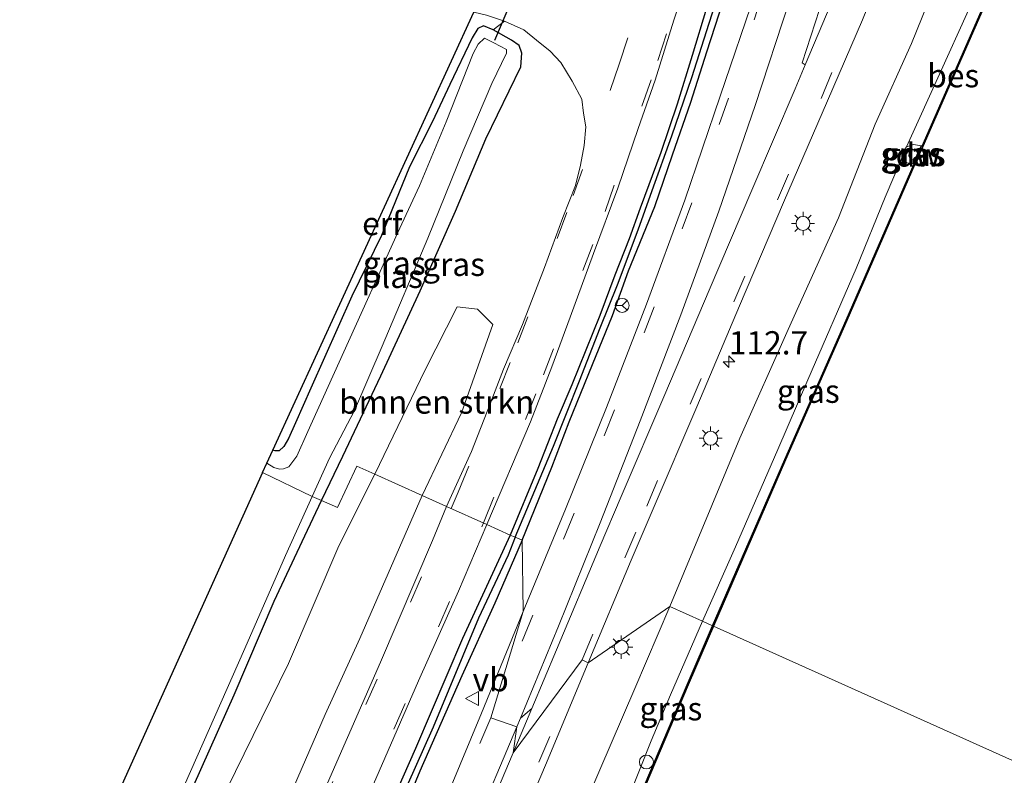
# Model space of a CAD drawing. Units: metres. Extents: x 113470 to 120003, y 543748 to 548057.
# Drawn here: x 114933 to 115039, y 547134 to 547215 of the extents above; entities that cross this region are included whole.
import ezdxf
from ezdxf.enums import TextEntityAlignment as Align

# ---------------------------------------------------------------- set-up
doc = ezdxf.new("R2010")
doc.units = ezdxf.units.M
doc.linetypes.add('VW-3-9_STREEP', pattern=[12, 3, -9])
doc.layers.get('0').update_dxf_attribs({"lineweight": 25})
for name, color, linetype, lineweight in [('B-ME-AM-KILOMETR-S-B1', 7, 'Continuous', 18), ('B-ME-GC-DAMWAND-L-B1', 10, 'Continuous', 25), ('B-ME-GR-BOMENSTRUIKEN-GV-B6', 93, 'Continuous', 18), ('B-ME-GW-INSTEEKWATERGANG-L-B1', 10, 'Continuous', 25), ('B-ME-GW-KRUINLIJN-L-B1', 93, 'Continuous', 18), ('B-ME-GW-TEENLIJN-L-B1', 93, 'Continuous', 18), ('B-ME-GW-WATERGANG-GREPPEL-L-B1', 10, 'Continuous', 25), ('B-ME-IE-GRASLAND-GV-B6', 93, 'Continuous', 18), ('B-ME-IE-GRONDWERKLIJN-GROND_INGERICHT-GV-B6', 253, 'Continuous', 18), ('B-ME-IE-HULPGEOMETRIE-L-B1', 53, 'Continuous', 18), ('B-ME-IE-INRICHTINGSELEMENT-S-B1', 253, 'Continuous', 18), ('B-ME-IE-MEUBILAIR_WEGMEUBILAIR-LICHTMAST-S-B1', 8, 'Continuous', 18), ('B-ME-KG-KADASTRAAL-OPNAMEDTMGRENS-L-B1', 10, 'Continuous', 25), ('B-ME-KW-DUIKER-L-B1', 10, 'Continuous', 25), ('B-ME-OB-BESCHOEIING-GV-B6', 10, 'Continuous', 25), ('B-ME-OB-WATERLIJN-L-B1', 133, 'OB-WATERLIJN', 18), ('B-ME-OG-WATER-GV-B6', 153, 'Continuous', 18), ('B-ME-VH-VERH_SOORT-BITUMEN-GV-B6', 8, 'IE-TERREINAFSCHEIDING-NATUURLIJK-HOUTWAL', 18), ('B-ME-VW-MARKERING-39STREEP-015-L-B1', 255, 'VW-3-9_STREEP', 18), ('B-ME-VW-MARKERING-STREEP-015-L-B1', 7, 'Continuous', 18), ('B-ME-VW-MARKERING-VERDRIJFSTRP-GV-B6', 7, 'Continuous', 18), ('B-ME-VW-MEUBILAIR_WEGMEUBILAIR-RONA-S-B1', 8, 'Continuous', 18), ('B-ME-VW-MEUBILAIR_WEGMEUBILAIR-VERKEERSBORD-S-B1', 8, 'Continuous', 18)]:
    doc.layers.add(name, color=color, linetype=linetype, lineweight=lineweight)
doc.styles.add('NLCS-ISO', font='NLCS-ISO.TTF')
doc.linetypes.add('IE-TERREINAFSCHEIDING-NATUURLIJK-HOUTWAL', pattern='A,7,-1.5,[67,NLCS.SHX,S=0.75,R=45,X=0,Y=0],-1.5,7,-1.5,[70,NLCS.SHX,S=0.75,R=0,X=0,Y=0],-1.5', length=20)
doc.linetypes.add('OB-WATERLIJN', pattern='A,10,[32,NLCS.SHX,S=2,R=0,X=0,Y=0],-12', length=22)

# ---------------------------------------------------------------- blocks, each defined once
blk = doc.blocks.new('dtb')
blk.add_circle((0, 0), 0.75)
blk = doc.blocks.new('verkeersbord')
for p, q in [((0, 0.75), (-0.75, -0.625)), ((0.75, -0.625), (0, 0.75)), ((-0.75, -0.625), (0.75, -0.625))]:
    blk.add_line(p, q)
blk = doc.blocks.new('wegwijzer')
for q in [(-0.53, -0.53), (0, 0.75), (0.53, -0.53)]:
    blk.add_line((0, 0), q)
blk.add_circle((0, 0), 0.75)
blk = doc.blocks.new('hecto')
for p, q in [((0, 0.625), (-0.625, 0)), ((0, -0.625), (0, 0.625)), ((-0.625, 0), (0.625, 0)), ((0.625, 0), (0, -0.625))]:
    blk.add_line(p, q)
blk = doc.blocks.new('lantaarnpaal')
for p, q in [((0, 0.75), (0, 1.25)), ((-0.75, 0), (-1.25, 0)), ((-0.88, 0.88), (-0.53, 0.53)), ((0.53, 0.53), (0.88, 0.88)), ((0.75, 0), (1.25, 0)), ((-0.53, -0.53), (-0.88, -0.88)), ((0, -0.75), (0, -1.25)), ((0.53, -0.53), (0.88, -0.88))]:
    blk.add_line(p, q)
blk.add_circle((0, 0), 0.75)

msp = doc.modelspace()

# ---------------------------------------------------------------- linework, layer by layer
at = {"layer": 'B-ME-GC-DAMWAND-L-B1'}
msp.add_line((115029.125, 547199.609, 0.111), (115029.901, 547201.303, 0.111), dxfattribs=at)
at = {"layer": 'B-ME-GR-BOMENSTRUIKEN-GV-B6'}
for points in [[(114980.388, 547172.723, 0.592), (114976.153, 547163.83, 0.683), (114971.042, 547166.124, 0.665), (114976.482, 547177.347, 0.592), (114979.924, 547184.13, 0.592), (114982.094, 547183.861, 0.652), (114983.741, 547182.222, 0.652), (114980.388, 547172.723, 0.592)], [(114976.153, 547163.83, 0.683), (114969.439, 547148.428, 0.755), (114965.719, 547140.259, 0.773), (114960.181, 547127.542, 0.791), (114956.651, 547118.343, 0.716), (114952.64, 547107.995, 0.713), (114947.94, 547097.818, 0.815), (114945.206, 547090.271, 0.731), (114941.824, 547082.53, 0.647), (114936.045, 547069.122, 0.623), (114930.931, 547058.341, 0.641), (114925.551, 547046.661, 0.752), (114925.09, 547045.593, 0.757), (114918.398, 547048.481, 0.239), (114919.176, 547050.345, 0.242), (114926.851, 547067.318, 0.326), (114935.921, 547088.141, 0.263), (114942.864, 547103.804, 0.311), (114949.405, 547118.269, 0.365), (114955.108, 547132.149, 0.365), (114961.757, 547145.757, 0.419), (114967.184, 547158.422, 0.488), (114971.042, 547166.124, 0.665), (114976.153, 547163.83, 0.683)]]:
    msp.add_polyline3d(points, dxfattribs=at)
at = {"layer": 'B-ME-GW-INSTEEKWATERGANG-L-B1'}
for points in [[(115006.755, 547216.249, 1.033), (115005.202, 547211.144, 1.051), (115003.58, 547205.906, 1.027), (115001.84, 547200.726, 0.97), (114999.587, 547194.721, 1.039), (114998.411, 547191.445, 1.075), (114996.881, 547187.545, 1.126), (114995.262, 547183.2, 1.204), (114992.257, 547175.741, 1.27), (114990.674, 547172.025, 1.279), (114988.596, 547166.729, 1.288), (114985.63, 547159.576, 1.328)], [(114986.899, 547159.006, 1.439), (114990.113, 547166.868, 1.33), (114991.978, 547171.753, 1.336), (114994.48, 547177.916, 1.318), (114996.619, 547183.19, 1.27), (114998.359, 547187.983, 1.204), (115001.165, 547194.909, 1.132), (115003.088, 547200.467, 1.09), (115005.047, 547206.132, 1.129), (115006.791, 547211.566, 1.147), (115008.583, 547217.065, 1.153)], [(114965.304, 547163.293, 0.383), (114967.597, 547168.071, 0.358), (114971.702, 547176.695, 0.292), (114975.947, 547185.832, 0.391), (114979.751, 547194.417, 0.481), (114982.993, 547202.202, 0.688), (114986.778, 547209.947, 0.796), (114986.869, 547211.42, 0.802), (114986.597, 547212.244, 0.775), (114985.767, 547212.812, 0.784), (114983.8, 547213.917, 0.781), (114982.754, 547214.34, 0.778), (114982.139, 547214.069, 0.733), (114981.533, 547213.065, 0.598), (114979.117, 547208.026, 0.487), (114977.252, 547204.043, 0.313), (114974.795, 547199.168, 0.22), (114971.757, 547191.782, 0.256), (114968.571, 547185.28, 0.268), (114964.154, 547175.385, 0.292), (114962.503, 547171.65, 0.274), (114961.756, 547169.953, 0.265), (114961.276, 547169.09, 0.265), (114960.761, 547168.628, 0.265), (114960.336, 547168.62, 0.265), (114960.069, 547168.718, 0.268)], [(114915.627, 547049.886, 0.466), (114917.26, 547053.663, 0.041), (114921.694, 547063.607, 0.16), (114927.131, 547076.06, 0.227), (114933.511, 547091.035, 0.197), (114939.398, 547105.369, 0.185), (114944.997, 547117.708, 0.149), (114951.568, 547132.686, 0.125), (114955.911, 547142.388, 0.161), (114960.214, 547152.454, 0.17), (114963.509, 547159.48, 0.284), (114965.304, 547163.293, 0.383)], [(114985.63, 547159.576, 1.328), (114984.141, 547156.36, 1.283), (114980.493, 547148.442, 1.271), (114975.423, 547136.616, 1.304), (114969.568, 547123.375, 1.286), (114964.261, 547110.958, 1.256), (114959.025, 547099.484, 1.187), (114953.525, 547086.661, 1.196), (114947.81, 547073.425, 1.13), (114943.157, 547062.543, 1.115), (114938.512, 547052.131, 1.121), (114934.31, 547042.487, 1.073), (114929.031, 547030.328, 1.055)], [(114986.899, 547159.006, 1.439), (114983.955, 547152.248, 1.433), (114980.408, 547144.43, 1.466), (114975.908, 547134.159, 1.511), (114972.563, 547126.091, 1.493), (114968.907, 547117.21, 1.502), (114964.577, 547107.524, 1.487), (114959.564, 547096.476, 1.406), (114956.692, 547089.754, 1.328), (114953.779, 547083.021, 1.244), (114950.436, 547075.384, 1.307), (114947.021, 547067.785, 1.208), (114942.985, 547058.242, 1.25), (114938.977, 547048.715, 1.235), (114934.76, 547039.307, 1.157), (114931.537, 547032.062, 1.121)]]:
    msp.add_polyline3d(points, dxfattribs=at)
at = {"layer": 'B-ME-GW-KRUINLIJN-L-B1'}
for points in [[(115033.519, 547224.158, 1.51), (115028.779, 547212.453, 1.423), (115024.868, 547203.781, 1.447), (115020.954, 547193.694, 1.327), (115015.534, 547181.694, 1.33), (115010.317, 547169.994, 1.237), (115002.788, 547151.875, 1.364)], [(115029.852, 547201.444, 0.112), (115028.992, 547201.591, 0.238), (115028.263, 547201.33, 0.277), (115027.937, 547200.898, 0.283), (115027.815, 547200.278, 0.283), (115028.04, 547199.894, 0.247), (115028.298, 547199.604, 0.244), (115028.984, 547199.546, 0.148)], [(115002.788, 547151.875, 1.364), (114999.043, 547143.077, 1.217), (114993.919, 547131.242, 1.046), (114986.405, 547113.515, 1.094), (114979.941, 547098.552, 1.088), (114973.692, 547083.968, 1.007), (114968.945, 547072.508, 0.902), (114965.011, 547063.695, 0.902), (114958.106, 547047.707, 0.872), (114950.826, 547031.139, 0.806), (114945.047, 547017.9, 0.785), (114938.48, 547002.829, 0.773), (114932.844, 546989.382, 0.773), (114926.403, 546975.017, 0.746), (114920.419, 546960.794, 0.617), (114915.449, 546949.451, 0.773), (114909.17, 546935.206, 0.722), (114903.5, 546921.927, 0.689)]]:
    msp.add_polyline3d(points, dxfattribs=at)
at = {"layer": 'B-ME-GW-TEENLIJN-L-B1'}
for points in [[(115057.106, 547267.181, 0.175), (115055.402, 547263.189, 0.349), (115052.003, 547255.761, 0.349), (115047.957, 547246.337, 0.262), (115044.501, 547238.08, 0.184), (115041.31, 547230.812, 0.247), (115037.522, 547221.772, 0.223), (115031.995, 547209.534, 0.22), (115028.263, 547201.33, 0.277)], [(115006.302, 547150.298, 0.239), (115009.84, 547158.311, 0.346), (115014.419, 547168.792, 0.331), (115017.654, 547176.274, 0.241), (115022.844, 547188.259, 0.304), (115025.962, 547195.923, 0.259), (115027.815, 547200.278, 0.283)], [(115029.67, 547201.051, -0.439), (115029.144, 547201.1, -0.436), (115028.715, 547200.93, -0.436), (115028.534, 547200.653, -0.436), (115028.509, 547200.332, -0.436), (115028.6, 547200.127, -0.436), (115028.856, 547199.966, -0.436), (115029.15, 547199.913, -0.439)], [(115006.302, 547150.298, 0.239), (115002.854, 547142.387, 0.353), (115000.795, 547137.427, 0.308), (114998.43, 547131.481, 0.146)]]:
    msp.add_polyline3d(points, dxfattribs=at)
at = {"layer": 'B-ME-GW-WATERGANG-GREPPEL-L-B1'}
for points in [[(114986.148, 547159.343, 1.112), (114987.994, 547163.679, 1.111), (114990.265, 547169.132, 1.03), (114993.084, 547176.15, 1.012), (114995.284, 547181.845, 0.994), (114997.145, 547186.495, 0.97), (114999.378, 547192.386, 0.913), (115000.902, 547196.627, 0.88), (115002.99, 547202.527, 0.835), (115005.157, 547208.801, 0.823), (115007.014, 547214.648, 0.829), (115008.717, 547219.922, 0.838)], [(114986.148, 547159.343, 1.112), (114985.388, 547157.408, 1.184), (114982.193, 547150.616, 1.244), (114977.32, 547138.919, 1.019), (114973.595, 547130.544, 1.004), (114970.073, 547122.813, 0.977), (114967.405, 547116.454, 0.917), (114963.87, 547108.427, 0.893), (114958.052, 547095.043, 0.884), (114953.71, 547084.864, 0.902), (114950.341, 547077.139, 0.92), (114945.964, 547067.103, 0.89), (114941.348, 547056.391, 0.824), (114936.843, 547046.152, 0.797), (114932.308, 547035.526, 0.776)]]:
    msp.add_polyline3d(points, dxfattribs=at)
at = {"layer": 'B-ME-IE-GRASLAND-GV-B6'}
for points in [[(115058.115, 547266.01, 0.106), (115051.443, 547250.676, 0.121), (115044.408, 547234.496, 0.127), (115035.523, 547214.184, 0.112), (115029.943, 547201.403, 0.112), (115029.852, 547201.444, 0.112), (115028.992, 547201.591, 0.238), (115028.263, 547201.33, 0.277), (115031.995, 547209.534, 0.22), (115037.522, 547221.772, 0.223), (115041.31, 547230.812, 0.247), (115044.501, 547238.08, 0.184), (115047.957, 547246.337, 0.262), (115052.003, 547255.761, 0.349), (115055.402, 547263.189, 0.349), (115057.106, 547267.181, 0.175), (115057.105, 547266.398, 0.238), (115057.555, 547265.881, 0.238), (115058.115, 547266.01, 0.106)], [(115002.788, 547151.875, 1.364), (115010.317, 547169.994, 1.237), (115015.534, 547181.694, 1.33), (115020.954, 547193.694, 1.327), (115024.868, 547203.781, 1.447), (115028.779, 547212.453, 1.423), (115033.519, 547224.158, 1.51)], [(115033.519, 547224.158, 1.51), (115028.779, 547212.453, 1.423), (115024.868, 547203.781, 1.447), (115020.954, 547193.694, 1.327), (115015.534, 547181.694, 1.33), (115010.317, 547169.994, 1.237), (115002.788, 547151.875, 1.364)], [(115006.755, 547216.249, 1.033), (115005.202, 547211.144, 1.051), (115003.58, 547205.906, 1.027), (115001.84, 547200.726, 0.97), (114999.587, 547194.721, 1.039), (114998.411, 547191.445, 1.075), (114996.881, 547187.545, 1.126), (114995.262, 547183.2, 1.204), (114992.257, 547175.741, 1.27), (114990.674, 547172.025, 1.279), (114988.596, 547166.729, 1.288), (114985.63, 547159.576, 1.328), (114983.104, 547160.71, 1.013), (114987.789, 547171.744, 0.805), (114990.081, 547177.665, 0.835), (114992.067, 547183.014, 0.943), (114994.564, 547189.858, 0.958), (114997.205, 547196.898, 0.979), (114999.394, 547203.3, 0.973), (115001.221, 547208.515, 0.937), (115003.221, 547214.942, 0.892), (115005.631, 547222.165, 0.892)], [(115002.788, 547151.875, 1.364), (114993.998, 547145.835, 1.823), (114998.637, 547156.871, 1.865), (115000.998, 547162.41, 1.849), (115005.701, 547173.352, 1.819), (115010.298, 547184.218, 1.805), (115015.038, 547195.345, 1.788), (115019.7516, 547206.285, 1.785), (115023.525, 547214.98, 1.642), (115026.399, 547222.092, 1.699)], [(115037.522, 547221.772, 0.223), (115031.995, 547209.534, 0.22), (115028.263, 547201.33, 0.277), (115027.937, 547200.898, 0.283), (115027.815, 547200.278, 0.283), (115025.962, 547195.923, 0.259), (115022.844, 547188.259, 0.304), (115017.654, 547176.274, 0.241), (115014.419, 547168.792, 0.331), (115009.84, 547158.311, 0.346), (115006.302, 547150.298, 0.239), (115002.788, 547151.875, 1.364)], [(115008.717, 547219.922, 0.838), (115007.014, 547214.648, 0.829), (115005.157, 547208.801, 0.823), (115002.99, 547202.527, 0.835), (115000.902, 547196.627, 0.88), (114999.378, 547192.386, 0.913), (114997.145, 547186.495, 0.97), (114995.284, 547181.845, 0.994), (114993.084, 547176.15, 1.012), (114990.265, 547169.132, 1.03), (114987.994, 547163.679, 1.111), (114986.148, 547159.343, 1.112), (114985.63, 547159.576, 1.328), (114988.596, 547166.729, 1.288), (114990.674, 547172.025, 1.279), (114992.257, 547175.741, 1.27), (114995.262, 547183.2, 1.204), (114996.881, 547187.545, 1.126), (114998.411, 547191.445, 1.075), (114999.587, 547194.721, 1.039), (115001.84, 547200.726, 0.97), (115003.58, 547205.906, 1.027), (115005.202, 547211.144, 1.051), (115006.755, 547216.249, 1.033)], [(115008.583, 547217.065, 1.153), (115006.791, 547211.566, 1.147), (115005.047, 547206.132, 1.129), (115003.088, 547200.467, 1.09), (115001.165, 547194.909, 1.132), (114998.359, 547187.983, 1.204), (114996.619, 547183.19, 1.27), (114994.48, 547177.916, 1.318), (114991.978, 547171.753, 1.336), (114990.113, 547166.868, 1.33), (114986.899, 547159.006, 1.439), (114986.148, 547159.343, 1.112), (114987.994, 547163.679, 1.111), (114990.265, 547169.132, 1.03), (114993.084, 547176.15, 1.012), (114995.284, 547181.845, 0.994), (114997.145, 547186.495, 0.97), (114999.378, 547192.386, 0.913), (115000.902, 547196.627, 0.88), (115002.99, 547202.527, 0.835), (115005.157, 547208.801, 0.823), (115007.014, 547214.648, 0.829), (115008.717, 547219.922, 0.838)], [(115012.036, 547218.069, 1.207), (115008.204, 547206.787, 1.311), (115004.404, 547195.581, 1.371), (115000.299, 547184.396, 1.436), (114995.994, 547173.302, 1.513), (114991.57, 547162.36, 1.541), (114987.019, 547151.332, 1.567)], [(114987.019, 547151.332, 1.567), (114986.899, 547159.006, 1.439), (114990.113, 547166.868, 1.33), (114991.978, 547171.753, 1.336), (114994.48, 547177.916, 1.318), (114996.619, 547183.19, 1.27), (114998.359, 547187.983, 1.204), (115001.165, 547194.909, 1.132), (115003.088, 547200.467, 1.09), (115005.047, 547206.132, 1.129), (115006.791, 547211.566, 1.147), (115008.583, 547217.065, 1.153)], [(114960.069, 547168.718, 0.268), (114960.336, 547168.62, 0.265), (114960.761, 547168.628, 0.265), (114961.276, 547169.09, 0.265), (114961.756, 547169.953, 0.265), (114962.503, 547171.65, 0.274), (114964.154, 547175.385, 0.292), (114968.571, 547185.28, 0.268), (114971.757, 547191.782, 0.256), (114974.795, 547199.168, 0.22), (114977.252, 547204.043, 0.313), (114979.117, 547208.026, 0.487), (114981.533, 547213.065, 0.598), (114982.139, 547214.069, 0.733), (114982.754, 547214.34, 0.778), (114983.8, 547213.917, 0.781), (114985.767, 547212.812, 0.784), (114986.597, 547212.244, 0.775), (114986.869, 547211.42, 0.802), (114986.778, 547209.947, 0.796), (114982.993, 547202.202, 0.688), (114979.751, 547194.417, 0.481), (114975.947, 547185.832, 0.391), (114971.702, 547176.695, 0.292), (114967.597, 547168.071, 0.358), (114965.304, 547163.293, 0.383), (114964.327, 547163.727, -0.696), (114966.193, 547167.845, -0.694), (114968.884, 547172.986, -0.694), (114971.845, 547179.887, -0.694), (114976.744, 547191.505, -0.694), (114980.568, 547200.899, -0.694), (114983.658, 547208.127, -0.694), (114985.217, 547211.413, -0.694), (114985.215, 547211.786, -0.694), (114983.867, 547212.504, -0.694), (114982.847, 547213.007, -0.694), (114982.178, 547212.37, -0.694), (114981.618, 547211.372, -0.694), (114978.742, 547204.021, -0.694), (114975.851, 547197.12, -0.694), (114973.491, 547192.033, -0.694), (114967.737, 547179.276, -0.694), (114963.836, 547170.716, -0.694), (114962.646, 547168.054, -0.694), (114961.792, 547166.903, -0.694), (114961.235, 547166.693, -0.694), (114960.784, 547166.65, -0.694), (114960.173, 547166.85, -0.694), (114959.421, 547167.308, -0.694), (114960.069, 547168.718, 0.268)], [(114965.304, 547163.293, 0.383), (114967.597, 547168.071, 0.358), (114971.702, 547176.695, 0.292), (114975.947, 547185.832, 0.391), (114979.751, 547194.417, 0.481), (114982.993, 547202.202, 0.688), (114986.778, 547209.947, 0.796), (114986.869, 547211.42, 0.802), (114986.597, 547212.244, 0.775), (114985.767, 547212.812, 0.784), (114983.8, 547213.917, 0.781), (114985.019, 547214.857, 0.745), (114987.09, 547213.911, 0.79), (114988.457, 547212.797, 0.796), (114989.909, 547211.623, 0.823), (114991.048, 547210.386, 0.85), (114992.299, 547208.393, 0.862), (114993.313, 547206.463, 0.892), (114993.517, 547204.968, 0.892), (114993.749, 547203.485, 0.889), (114993.577, 547201.46, 0.889), (114993.165, 547199.368, 0.865), (114992.639, 547197.17, 0.856), (114991.297, 547193.737, 0.832), (114989.307, 547188.353, 0.841), (114986.932, 547182.23, 0.823), (114984.898, 547177.399, 0.772), (114983.476, 547173.68, 0.772), (114981.467, 547168.557, 0.79), (114978.78, 547162.651, 0.836), (114976.153, 547163.83, 0.683), (114980.388, 547172.723, 0.592), (114983.741, 547182.222, 0.652), (114982.094, 547183.861, 0.652), (114979.924, 547184.13, 0.592), (114976.482, 547177.347, 0.592), (114971.042, 547166.124, 0.665), (114969.131, 547166.982, 0.629), (114967.031, 547162.525, 0.506), (114965.304, 547163.293, 0.383)], [(115029.852, 547201.444, 0.112), (115029.67, 547201.051, -0.439), (115029.144, 547201.1, -0.436), (115028.715, 547200.93, -0.436), (115028.534, 547200.653, -0.436), (115028.509, 547200.332, -0.436), (115028.6, 547200.127, -0.436), (115028.856, 547199.966, -0.436), (115029.15, 547199.913, -0.439), (115028.984, 547199.546, 0.148), (115028.298, 547199.604, 0.244), (115028.04, 547199.894, 0.247), (115027.815, 547200.278, 0.283), (115027.937, 547200.898, 0.283), (115028.263, 547201.33, 0.277), (115028.992, 547201.591, 0.238), (115029.852, 547201.444, 0.112)], [(115006.302, 547150.298, 0.239), (115009.84, 547158.311, 0.346), (115014.419, 547168.792, 0.331), (115017.654, 547176.274, 0.241), (115022.844, 547188.259, 0.304), (115025.962, 547195.923, 0.259), (115027.815, 547200.278, 0.283), (115028.04, 547199.894, 0.247), (115028.298, 547199.604, 0.244), (115028.984, 547199.546, 0.148), (115029.079, 547199.512, 0.112), (115021.754, 547182.685, 0.151), (115015.166, 547167.7, 0.145), (115007.388, 547149.811, 0.257), (115006.302, 547150.298, 0.239)], [(115029.67, 547201.051, -0.439), (115029.15, 547199.913, -0.439), (115028.856, 547199.966, -0.436), (115028.6, 547200.127, -0.436), (115028.509, 547200.332, -0.436), (115028.534, 547200.653, -0.436), (115028.715, 547200.93, -0.436), (115029.144, 547201.1, -0.436), (115029.67, 547201.051, -0.439)], [(114927.131, 547076.06, 0.227), (114933.511, 547091.035, 0.197), (114939.398, 547105.369, 0.185), (114944.997, 547117.708, 0.149), (114951.568, 547132.686, 0.125), (114955.911, 547142.388, 0.161), (114960.214, 547152.454, 0.17), (114963.509, 547159.48, 0.284), (114965.304, 547163.293, 0.383), (114967.031, 547162.525, 0.506), (114969.131, 547166.982, 0.629), (114971.042, 547166.124, 0.665), (114967.184, 547158.422, 0.488), (114961.757, 547145.757, 0.419), (114955.108, 547132.149, 0.365), (114949.405, 547118.269, 0.365), (114942.864, 547103.804, 0.311), (114935.921, 547088.141, 0.263), (114926.851, 547067.318, 0.326)], [(114930.931, 547058.341, 0.641), (114936.045, 547069.122, 0.623), (114941.824, 547082.53, 0.647), (114945.206, 547090.271, 0.731), (114947.94, 547097.818, 0.815), (114952.64, 547107.995, 0.713), (114956.651, 547118.343, 0.716), (114960.181, 547127.542, 0.791), (114965.719, 547140.259, 0.773), (114969.439, 547148.428, 0.755), (114976.153, 547163.83, 0.683), (114978.78, 547162.651, 0.836), (114977.258, 547158.984, 0.845), (114971.676, 547145.896, 0.872), (114966.211, 547133.446, 0.842), (114960.322, 547120.011, 0.803), (114954.695, 547106.909, 0.818), (114948.697, 547093.453, 0.788), (114943.592, 547081.646, 0.794), (114938.58, 547070.17, 0.812), (114933.583, 547058.624, 0.745), (114925.918, 547041.094, 0.752)], [(114932.6, 547091.042, -0.696), (114939.936, 547108.758, -0.696), (114949.311, 547129.825, -0.696), (114957.071, 547147.376, -0.696), (114961.436, 547157.376, -0.696), (114964.327, 547163.727, -0.696), (114965.304, 547163.293, 0.383), (114963.509, 547159.48, 0.284), (114960.214, 547152.454, 0.17), (114955.911, 547142.388, 0.161), (114951.568, 547132.686, 0.125), (114944.997, 547117.708, 0.149), (114939.398, 547105.369, 0.185), (114933.511, 547091.035, 0.197), (114927.131, 547076.06, 0.227)], [(114971.168, 547133.36, 1.046), (114975.77, 547143.888, 1.04), (114980.064, 547153.528, 1.031), (114983.104, 547160.71, 1.013), (114985.63, 547159.576, 1.328), (114984.141, 547156.36, 1.283), (114980.493, 547148.442, 1.271), (114975.423, 547136.616, 1.304), (114969.568, 547123.375, 1.286)], [(114969.568, 547123.375, 1.286), (114975.423, 547136.616, 1.304), (114980.493, 547148.442, 1.271), (114984.141, 547156.36, 1.283), (114985.63, 547159.576, 1.328), (114986.148, 547159.343, 1.112), (114985.388, 547157.408, 1.184), (114982.193, 547150.616, 1.244), (114977.32, 547138.919, 1.019), (114973.595, 547130.544, 1.004)], [(114973.595, 547130.544, 1.004), (114977.32, 547138.919, 1.019), (114982.193, 547150.616, 1.244), (114985.388, 547157.408, 1.184), (114986.148, 547159.343, 1.112), (114986.899, 547159.006, 1.439), (114983.955, 547152.248, 1.433), (114980.408, 547144.43, 1.466), (114975.908, 547134.159, 1.511), (114972.563, 547126.091, 1.493)], [(114972.563, 547126.091, 1.493), (114975.908, 547134.159, 1.511), (114980.408, 547144.43, 1.466), (114983.955, 547152.248, 1.433), (114986.899, 547159.006, 1.439), (114987.019, 547151.332, 1.567), (114982.519, 547140.399, 1.574), (114977.929, 547129.375, 1.575)], [(114930.602, 546999.738, 1.466), (114937.619, 547015.737, 1.468), (114944.267, 547030.842, 1.512), (114951.38, 547047.208, 1.543), (114958.539, 547063.671, 1.547), (114965.692, 547080.132, 1.608), (114970.453, 547091.014, 1.632), (114975.214, 547101.918, 1.706), (114980.059, 547112.852, 1.718), (114984.764, 547123.841, 1.751), (114989.411, 547134.825, 1.808), (114993.998, 547145.835, 1.823), (115002.788, 547151.875, 1.364), (114999.043, 547143.077, 1.217), (114993.919, 547131.242, 1.046), (114986.405, 547113.515, 1.094), (114979.941, 547098.552, 1.088), (114973.692, 547083.968, 1.007), (114968.945, 547072.508, 0.902), (114965.011, 547063.695, 0.902), (114958.106, 547047.707, 0.872), (114950.826, 547031.139, 0.806), (114945.047, 547017.9, 0.785), (114938.48, 547002.829, 0.773)], [(114993.919, 547131.242, 1.046), (114999.043, 547143.077, 1.217), (115002.788, 547151.875, 1.364), (115006.302, 547150.298, 0.239), (115002.854, 547142.387, 0.353), (115000.795, 547137.427, 0.308), (114998.43, 547131.481, 0.146)], [(115007.388, 547149.811, 0.257), (115004.658, 547143.472, 0.218), (114999.637, 547131.636, 0.2), (114999.545, 547131.681, 0.2), (114998.43, 547131.481, 0.146), (115000.795, 547137.427, 0.308), (115002.854, 547142.387, 0.353), (115006.302, 547150.298, 0.239), (115007.388, 547149.811, 0.257)]]:
    msp.add_polyline3d(points, dxfattribs=at)
at = {"layer": 'B-ME-IE-GRONDWERKLIJN-GROND_INGERICHT-GV-B6'}
msp.add_polyline3d([(114981.697, 547215.805, 0.598), (114983.055, 547215.494, 0.754), (114985.019, 547214.857, 0.745), (114983.8, 547213.917, 0.781), (114982.754, 547214.34, 0.778), (114982.139, 547214.069, 0.733), (114981.533, 547213.065, 0.598), (114979.117, 547208.026, 0.487), (114977.252, 547204.043, 0.313), (114974.795, 547199.168, 0.22), (114971.757, 547191.782, 0.256), (114968.571, 547185.28, 0.268), (114964.154, 547175.385, 0.292), (114962.503, 547171.65, 0.274), (114961.756, 547169.953, 0.265), (114961.276, 547169.09, 0.265), (114960.761, 547168.628, 0.265), (114960.336, 547168.62, 0.265), (114960.069, 547168.718, 0.268), (114981.697, 547215.805, 0.598)], dxfattribs=at)
at = {"layer": 'B-ME-IE-HULPGEOMETRIE-L-B1'}
msp.add_polyline3d([(114958.96, 547166.304, -0.696), (114964.327, 547163.727, -0.696), (114965.304, 547163.293, 0.383), (114967.031, 547162.525, 0.506), (114969.131, 547166.982, 0.629), (114971.042, 547166.124, 0.665), (114976.153, 547163.83, 0.683), (114978.78, 547162.651, 0.836), (114983.104, 547160.71, 1.013), (114985.63, 547159.576, 1.328), (114986.148, 547159.343, 1.112), (114986.899, 547159.006, 1.439), (114987.019, 547151.332, 1.567), (114983.518, 547139.896, 1.618), (114986.348, 547138.946, 1.748), (114985.939, 547136.143, 1.764), (114993.358, 547146.152, 1.809), (114993.998, 547145.835, 1.823), (115002.788, 547151.875, 1.364), (115006.302, 547150.298, 0.239), (115007.388, 547149.811, 0.257), (115007.482, 547149.769, -0.774), (115043.162, 547133.747, -0.774)], dxfattribs=at)
at = {"layer": 'B-ME-KG-KADASTRAAL-OPNAMEDTMGRENS-L-B1'}
for points in [[(114958.96, 547166.304, -0.696), (114959.421, 547167.308, -0.694), (114960.069, 547168.718, 0.268), (114981.697, 547215.805, 0.598)], [(114958.96, 547166.304, -0.696), (114908.666, 547054.677, -0.667), (114906.952, 547050.908, 0.578), (114904.172, 547044.793, 0.848), (114903.389, 547043.048, 0.79), (114902.341, 547040.712, 0.854), (114899.551, 547034.243, 0.633), (114898.691, 547032.258, -0.703), (114861.207, 546945.217, -0.696), (114846.414, 546910.96, 0.257), (114845.88, 546909.721, -0.663), (114843.829, 546904.927, -0.663), (114843.524, 546904.219, 0.203), (114834.461, 546883.19, 0.113), (114834.236, 546882.667, 0.269), (114820.478, 546850.925, 0.377), (114819.184, 546847.939, 0.377), (114810.911, 546828.853, 0.297)]]:
    msp.add_polyline3d(points, dxfattribs=at)
at = {"layer": 'B-ME-KW-DUIKER-L-B1'}
msp.add_line((114983.972, 547212.794, -0.691), (114986.675, 547219.252, -0.691), dxfattribs=at)
at = {"layer": 'B-ME-OB-BESCHOEIING-GV-B6'}
for points in [[(115007.388, 547149.811, 0.257), (115015.166, 547167.7, 0.145), (115021.754, 547182.685, 0.151), (115029.079, 547199.512, 0.112), (115028.984, 547199.546, 0.148), (115029.15, 547199.913, -0.439), (115029.67, 547201.051, -0.439), (115029.852, 547201.444, 0.112), (115029.943, 547201.403, 0.112), (115035.523, 547214.184, 0.112), (115044.408, 547234.496, 0.127)], [(115044.493, 547234.459, -0.772), (115035.608, 547214.147, -0.772), (115030.028, 547201.365, -0.772), (115029.164, 547199.474, -0.772), (115021.839, 547182.648, -0.772), (115015.251, 547167.663, -0.772), (115007.482, 547149.769, -0.774), (115007.388, 547149.811, 0.257)], [(114928.593, 546969.549, -0.774), (114938.452, 546992.142, -0.774), (114947.655, 547013.454, -0.774), (114956.21, 547033.074, -0.774), (114964.159, 547051.157, -0.774), (114976.359, 547078.996, -0.774), (114983.868, 547096.305, -0.774), (114998.919, 547130.346, -0.774), (114999.545, 547131.681, 0.2), (114999.637, 547131.636, 0.2), (115004.658, 547143.472, 0.218), (115007.388, 547149.811, 0.257), (115007.482, 547149.769, -0.774), (115004.759, 547143.447, -0.774), (114999.738, 547131.611, -0.774), (114999.106, 547130.275, -0.774), (114984.055, 547096.234, -0.774), (114976.546, 547078.925, -0.774), (114964.346, 547051.086, -0.774), (114956.397, 547033.003, -0.774), (114947.842, 547013.383, -0.774), (114938.639, 546992.071, -0.774), (114928.78, 546969.478, -0.774)]]:
    msp.add_polyline3d(points, dxfattribs=at)
at = {"layer": 'B-ME-OB-WATERLIJN-L-B1'}
for points in [[(115007.482, 547149.769, -0.774), (115015.251, 547167.663, -0.772), (115021.839, 547182.648, -0.772), (115029.164, 547199.474, -0.772), (115030.028, 547201.365, -0.772), (115035.608, 547214.147, -0.772), (115044.493, 547234.459, -0.772), (115051.528, 547250.639, -0.772), (115058.201, 547265.974, -0.772), (115059.079, 547268.223, -0.772)], [(114906.123, 546917.041, -0.774), (114910.855, 546928.082, -0.774), (114919.322, 546947.664, -0.774), (114928.78, 546969.478, -0.774), (114938.639, 546992.071, -0.774), (114947.842, 547013.383, -0.774), (114956.397, 547033.003, -0.774), (114964.346, 547051.086, -0.774), (114976.546, 547078.925, -0.774), (114984.055, 547096.234, -0.774), (114999.106, 547130.275, -0.774), (114999.738, 547131.611, -0.774), (115004.759, 547143.447, -0.774), (115007.482, 547149.769, -0.774)]]:
    msp.add_polyline3d(points, dxfattribs=at)
at = {"layer": 'B-ME-OG-WATER-GV-B6'}
for points in [[(115078.887, 547215.585, -0.772), (115072.654, 547201.16, -0.772), (115065.155, 547184.326, -0.772), (115058.79, 547169.869, -0.772), (115049.594, 547148.724, -0.772), (115043.162, 547133.747, -0.774), (115007.482, 547149.769, -0.774), (115015.251, 547167.663, -0.772), (115021.839, 547182.648, -0.772), (115029.164, 547199.474, -0.772), (115030.028, 547201.365, -0.772), (115035.608, 547214.147, -0.772), (115044.493, 547234.459, -0.772)], [(114959.421, 547167.308, -0.694), (114960.173, 547166.85, -0.694), (114960.784, 547166.65, -0.694), (114961.235, 547166.693, -0.694), (114961.792, 547166.903, -0.694), (114962.646, 547168.054, -0.694), (114963.836, 547170.716, -0.694), (114967.737, 547179.276, -0.694), (114973.491, 547192.033, -0.694), (114975.851, 547197.12, -0.694), (114978.742, 547204.021, -0.694), (114981.618, 547211.372, -0.694), (114982.178, 547212.37, -0.694), (114982.847, 547213.007, -0.694), (114983.867, 547212.504, -0.694), (114985.215, 547211.786, -0.694), (114985.217, 547211.413, -0.694), (114983.658, 547208.127, -0.694), (114980.568, 547200.899, -0.694), (114976.744, 547191.505, -0.694), (114971.845, 547179.887, -0.694), (114968.884, 547172.986, -0.694), (114966.193, 547167.845, -0.694), (114964.327, 547163.727, -0.696), (114958.96, 547166.304, -0.696), (114959.421, 547167.308, -0.694)], [(114908.666, 547054.677, -0.667), (114958.96, 547166.304, -0.696), (114964.327, 547163.727, -0.696), (114961.436, 547157.376, -0.696), (114957.071, 547147.376, -0.696), (114949.311, 547129.825, -0.696), (114939.936, 547108.758, -0.696), (114932.6, 547091.042, -0.696), (114923.154, 547069.205, -0.696), (114918.326, 547058.383, -0.696), (114916.494, 547054.012, -0.676), (114908.666, 547054.677, -0.667)], [(114928.78, 546969.478, -0.774), (114938.639, 546992.071, -0.774), (114947.842, 547013.383, -0.774), (114956.397, 547033.003, -0.774), (114964.346, 547051.086, -0.774), (114976.546, 547078.925, -0.774), (114984.055, 547096.234, -0.774), (114999.106, 547130.275, -0.774), (114999.738, 547131.611, -0.774), (115004.759, 547143.447, -0.774), (115007.482, 547149.769, -0.774), (115043.162, 547133.747, -0.774), (115033.032, 547110.115, -0.774), (115019.629, 547079.581, -0.774), (115013.032, 547064.176, -0.774), (115006.247, 547048.687, -0.774), (114995.07, 547022.926, -0.774), (114987.719, 547006.054, -0.774), (114979.864, 546987.834, -0.774), (114973.151, 546972.553, -0.774), (114965.557, 546955.178, -0.774), (114955.399, 546932.091, -0.774), (114953.13, 546926.829, -0.774), (114943.74, 546905.263, -0.774)]]:
    msp.add_polyline3d(points, dxfattribs=at)
at = {"layer": 'B-ME-VH-VERH_SOORT-BITUMEN-GV-B6'}
for points in [[(115005.631, 547222.165, 0.892), (115003.221, 547214.942, 0.892), (115001.221, 547208.515, 0.937), (114999.394, 547203.3, 0.973), (114997.205, 547196.898, 0.979), (114994.564, 547189.858, 0.958), (114992.067, 547183.014, 0.943), (114990.081, 547177.665, 0.835), (114987.789, 547171.744, 0.805), (114983.104, 547160.71, 1.013), (114978.78, 547162.651, 0.836), (114981.467, 547168.557, 0.79), (114983.476, 547173.68, 0.772), (114984.898, 547177.399, 0.772), (114986.932, 547182.23, 0.823), (114989.307, 547188.353, 0.841), (114991.297, 547193.737, 0.832), (114992.639, 547197.17, 0.856), (114993.165, 547199.368, 0.865), (114993.577, 547201.46, 0.889), (114993.749, 547203.485, 0.889), (114993.517, 547204.968, 0.892), (114993.313, 547206.463, 0.892), (114992.299, 547208.393, 0.862), (114991.048, 547210.386, 0.85), (114989.909, 547211.623, 0.823), (114988.457, 547212.797, 0.796), (114987.09, 547213.911, 0.79), (114985.019, 547214.857, 0.745), (114983.055, 547215.494, 0.754)], [(115026.399, 547222.092, 1.699), (115023.525, 547214.98, 1.642), (115019.7516, 547206.285, 1.785), (115015.038, 547195.345, 1.788), (115010.298, 547184.218, 1.805), (115005.701, 547173.352, 1.819), (115000.998, 547162.41, 1.849), (114998.637, 547156.871, 1.865), (114993.998, 547145.835, 1.823)], [(114993.998, 547145.835, 1.823), (114993.358, 547146.152, 1.809), (114985.939, 547136.143, 1.764), (114986.348, 547138.946, 1.748), (114983.518, 547139.896, 1.618), (114987.019, 547151.332, 1.567), (114991.57, 547162.36, 1.541), (114995.994, 547173.302, 1.513), (115000.299, 547184.396, 1.436), (115004.404, 547195.581, 1.371), (115008.204, 547206.787, 1.311), (115012.036, 547218.069, 1.207)], [(114925.918, 547041.094, 0.752), (114933.583, 547058.624, 0.745), (114938.58, 547070.17, 0.812), (114943.592, 547081.646, 0.794), (114948.697, 547093.453, 0.788), (114954.695, 547106.909, 0.818), (114960.322, 547120.011, 0.803), (114966.211, 547133.446, 0.842), (114971.676, 547145.896, 0.872), (114977.258, 547158.984, 0.845), (114978.78, 547162.651, 0.836), (114983.104, 547160.71, 1.013), (114980.064, 547153.528, 1.031), (114975.77, 547143.888, 1.04), (114971.168, 547133.36, 1.046), (114966.19, 547122.006, 1.031), (114961.731, 547111.907, 1.034), (114956.649, 547100.182, 0.965), (114951.516, 547088.646, 0.95), (114945.572, 547074.733, 0.899), (114941.08, 547064.111, 0.893), (114936.297, 547053.241, 0.884), (114930.726, 547040.711, 0.878)], [(114977.929, 547129.375, 1.575), (114982.519, 547140.399, 1.574), (114987.019, 547151.332, 1.567), (114983.518, 547139.896, 1.618), (114986.348, 547138.946, 1.748), (114985.939, 547136.143, 1.764), (114993.358, 547146.152, 1.809), (114993.998, 547145.835, 1.823), (114989.411, 547134.825, 1.808), (114984.764, 547123.841, 1.751)]]:
    msp.add_polyline3d(points, dxfattribs=at)
at = {"layer": 'B-ME-VW-MARKERING-39STREEP-015-L-B1'}
for points in [[(114979.2687, 547162.4316, 0.8708), (114980.0379, 547164.2025, 0.8702), (114986.4561, 547180.2329, 0.8959), (114992.3936, 547196.0793, 0.9014), (114997.3581, 547210.2153, 0.926), (115002.9329, 547227.2912, 0.8855), (115007.2369, 547241.4394, 0.8842), (115012.22, 547259.2504, 0.8804), (115015.9363, 547273.7707, 0.8726), (115019.4892, 547289.119, 0.8757), (115023.6986, 547309.2555, 0.8595), (115026.9284, 547326.703, 0.7998), (115029.0659, 547339.8792, 0.7514), (115029.7568, 547345.7908, 0.7407), (115030.0086, 547350.9037, 0.7098), (115029.9019, 547354.6474, 0.6833), (115029.56, 547358.266, 0.6573)], [(114982.7449, 547160.8712, 0.9702), (114989.2106, 547176.7958, 0.974), (114995.8299, 547194.389, 0.9806), (115001.5061, 547210.6186, 0.9729), (115007.0592, 547227.7104, 0.9772), (115011.1528, 547241.3184, 0.9785), (115015.5634, 547257.1137, 0.9631), (115019.7639, 547273.4026, 0.9722), (115023.4914, 547289.5847, 0.9586), (115027.5045, 547308.9837, 0.9278), (115030.7957, 547326.7, 0.8643), (115033.1185, 547340.9224, 0.8325), (115033.6925, 547346.1673, 0.8191), (115033.9233, 547350.8138, 0.7815), (115033.6772, 547355.6734, 0.743), (115033.38, 547358.7243, 0.7295)], [(115016.0756, 547228.3616, 1.2287), (115012.798, 547217.844, 1.252), (115009.098, 547206.553, 1.356), (115005.161, 547195.323, 1.414), (115001.093, 547184.128, 1.487), (114996.834, 547173.053, 1.561), (114992.493, 547161.929, 1.591), (114988.059, 547150.942, 1.623), (114983.518, 547139.896, 1.618)], [(114993.358, 547146.152, 1.809), (114997.964, 547157.104, 1.841), (115000.306, 547162.681, 1.85), (115004.983, 547173.645, 1.813), (115009.684, 547184.655, 1.786), (115014.369, 547195.636, 1.77), (115019.0594, 547206.5437, 1.7542), (115023.716, 547217.665, 1.735)], [(114853.412, 546895.121, 0.9112), (114860.9926, 546912.9639, 0.9059), (114863.399, 546918.121, 0.912), (114865.1286, 546921.029, 0.9125), (114866.8318, 546923.2029, 0.9), (114868.8895, 546925.1908, 0.8983), (114874.4847, 546929.3015, 0.9176), (114876.6276, 546931.2495, 0.9166), (114879.022, 546934.0894, 0.9196), (114880.5295, 546936.4104, 0.9214), (114882.2866, 546940.0573, 0.9254), (114901.8314, 546984.9316, 0.9161), (114921.4012, 547029.729, 0.9006), (114940.917, 547074.4574, 0.8719), (114960.5424, 547119.3185, 0.8846), (114979.2687, 547162.4316, 0.8708)], [(114863.9247, 546910.1685, 0.9999), (114866.3762, 546915.5467, 1.0032), (114867.3884, 546917.448, 1.0074), (114869.0903, 546919.819, 1.011), (114871.1238, 546921.923, 1.0071), (114877.6883, 546927.0032, 0.997), (114879.8753, 546929.09, 1.0003), (114881.5883, 546931.028, 1.0033), (114883.3784, 546933.674, 1.0041), (114885.2594, 546937.321, 1.0166), (114904.7463, 546982.064, 0.9988), (114924.333, 547026.9342, 0.9917), (114943.9202, 547071.8128, 0.9706), (114963.5312, 547116.6776, 0.9691), (114982.5836, 547160.474, 0.9701), (114982.7449, 547160.8712, 0.9702)], [(114851.361, 546819.491, 1.504), (114858.486, 546835.946, 1.502), (114865.629, 546852.337, 1.479), (114872.789, 546868.752, 1.455), (114879.934, 546885.174, 1.462), (114887.057, 546901.592, 1.502), (114894.22, 546917.995, 1.5), (114901.365, 546934.434, 1.461), (114908.457, 546950.832, 1.471), (114913.259, 546961.823, 1.436), (114917.997, 546972.693, 1.445), (114922.781, 546983.681, 1.463), (114929.907, 547000.014, 1.485), (114936.894, 547016.165, 1.493), (114943.444, 547031.256, 1.536), (114950.662, 547047.647, 1.567), (114957.799, 547064.035, 1.58), (114964.964, 547080.432, 1.615), (114969.745, 547091.319, 1.657), (114974.537, 547102.266, 1.713), (114979.324, 547113.197, 1.729), (114984.008, 547124.17, 1.744), (114988.711, 547135.127, 1.81), (114993.358, 547146.152, 1.809)], [(114983.518, 547139.896, 1.618), (114978.878, 547128.969, 1.613), (114974.111, 547118.002, 1.612), (114969.374, 547107.141, 1.647), (114964.554, 547096.183, 1.615), (114959.775, 547085.296, 1.595), (114954.998, 547074.369, 1.54), (114950.243, 547063.461, 1.525), (114943.098, 547047.036, 1.52), (114936.014, 547030.786, 1.508), (114928.867, 547014.351, 1.491), (114921.729, 546997.976, 1.487), (114914.597, 546981.545, 1.455), (114907.487, 546965.16, 1.436), (114902.697, 546954.223, 1.438), (114897.976, 546943.313, 1.441), (114890.843, 546926.873, 1.463), (114886.091, 546915.958, 1.473), (114878.947, 546899.544, 1.463), (114871.848, 546883.165, 1.427), (114864.683, 546866.761, 1.407), (114857.569, 546850.365, 1.428), (114850.442, 546833.962, 1.464), (114845.683, 546823.046, 1.468)]]:
    msp.add_polyline3d(points, dxfattribs=at)
at = {"layer": 'B-ME-VW-MARKERING-STREEP-015-L-B1'}
for p, q in [((114985.939, 547136.143, 1.764), (114987.943, 547140.907, 1.7631)), ((114986.7346, 547139.8841, 1.7483), (114986.348, 547138.946, 1.748))]:
    msp.add_line(p, q, dxfattribs=at)
for points in [[(115017.3549, 547210.1529, 1.6353), (115021.047, 547218.904, 1.629)], [(114986.348, 547138.946, 1.748), (114981.638, 547127.844, 1.72), (114976.969, 547117.054, 1.698), (114972.066, 547105.878, 1.73), (114967.367, 547095.1, 1.703), (114962.575, 547084.15, 1.667), (114957.851, 547073.338, 1.64), (114952.944, 547062.165, 1.62), (114945.826, 547045.879, 1.601), (114938.714, 547029.567, 1.578), (114931.587, 547013.174, 1.577), (114924.48, 546996.764, 1.563), (114917.351, 546980.456, 1.549), (114910.161, 546963.944, 1.526), (114905.429, 546953.038, 1.53), (114900.731, 546942.219, 1.533), (114893.554, 546925.689, 1.543), (114888.782, 546914.689, 1.549), (114881.694, 546898.443, 1.52), (114874.594, 546882.034, 1.502), (114867.313, 546865.437, 1.495), (114860.24, 546849.171, 1.525), (114853.138, 546832.745, 1.554), (114848.471, 546821.916, 1.545)], [(114848.65, 546820.696, 1.578), (114855.849, 546837.214, 1.587), (114862.948, 546853.6, 1.558), (114870.142, 546870.071, 1.539), (114877.161, 546886.262, 1.556), (114884.372, 546902.815, 1.575), (114891.431, 546919.042, 1.573), (114897.03, 546931.925, 1.569), (114905.725, 546951.934, 1.536), (114910.459, 546962.816, 1.512), (114915.24, 546973.819, 1.527), (114920.091, 546984.862, 1.539), (114927.173, 547001.226, 1.564), (114934.14, 547017.184, 1.575), (114940.678, 547032.332, 1.605), (114947.933, 547048.752, 1.638), (114955.053, 547065.17, 1.662), (114962.064, 547081.176, 1.686), (114966.942, 547092.322, 1.715), (114971.895, 547103.476, 1.742), (114976.628, 547114.383, 1.735), (114981.38, 547125.393, 1.734), (114985.939, 547136.143, 1.764)]]:
    msp.add_polyline3d(points, dxfattribs=at)
at = {"layer": 'B-ME-VW-MARKERING-VERDRIJFSTRP-GV-B6'}
for points in [[(114987.943, 547140.907, 1.7631), (114986.7346, 547139.8841, 1.7483), (114990.809, 547149.77, 1.751), (114995.289, 547160.873, 1.733), (114999.609, 547171.842, 1.691), (115003.963, 547183.266, 1.629), (115008.06, 547194.419, 1.563), (115011.972, 547205.761, 1.498), (115015.685, 547217.027, 1.406)], [(115018.884, 547216.119, 1.557), (115017.037, 547210.374, 1.624), (115017.2318, 547210.2385, 1.6309), (115017.3549, 547210.1529, 1.6353), (115016.2708, 547207.5857, 1.6373), (115011.623, 547196.681, 1.653), (115007.017, 547185.91, 1.674), (115002.242, 547174.707, 1.704), (114997.561, 547163.706, 1.76), (114995.292, 547158.42, 1.748), (114990.602, 547147.228, 1.762), (114987.943, 547140.907, 1.7631)]]:
    msp.add_polyline3d(points, dxfattribs=at)

# ---------------------------------------------------------------- block references
at = {"layer": 'B-ME-AM-KILOMETR-S-B1', "rotation": 90}
msp.add_blockref('hecto', (115009.154, 547178.219, 1.702), dxfattribs=at)
at = {"layer": 'B-ME-IE-INRICHTINGSELEMENT-S-B1', "rotation": 90}
msp.add_blockref('dtb', (115000.272, 547135.162, 0.29), dxfattribs=at)
at = {"layer": 'B-ME-IE-MEUBILAIR_WEGMEUBILAIR-LICHTMAST-S-B1', "rotation": 90}
for p in [(115017.122, 547193.095, 1.249), (115007.182, 547169.981, 1.567), (114997.567, 547147.524, 1.445)]:
    msp.add_blockref('lantaarnpaal', p, dxfattribs=at)
at = {"layer": 'B-ME-VW-MEUBILAIR_WEGMEUBILAIR-RONA-S-B1', "rotation": 90}
msp.add_blockref('wegwijzer', (114997.667, 547184.276, 1.318), dxfattribs=at)
at = {"layer": 'B-ME-VW-MEUBILAIR_WEGMEUBILAIR-VERKEERSBORD-S-B1', "rotation": 90}
msp.add_blockref('verkeersbord', (114981.574, 547141.98, 1.361), dxfattribs=at)

# ---------------------------------------------------------------- texts
at = {"layer": 'B-ME-AM-KILOMETR-S-B1', "ltscale": 0.2, "style": 'NLCS-ISO'}
msp.add_text('112.7', height=2.5, dxfattribs=at).set_placement((115009.154, 547178.219, 1.702), align=Align.BOTTOM_LEFT)
at = {"layer": 'B-ME-GC-DAMWAND-L-B1', "ltscale": 0.2, "style": 'NLCS-ISO'}
msp.add_text('dw', height=2.5, dxfattribs=at).set_placement((115029.513, 547200.456), align=Align.MIDDLE_CENTER)
at = {"layer": 'B-ME-GR-BOMENSTRUIKEN-GV-B6', "ltscale": 0.2, "style": 'NLCS-ISO'}
msp.add_text('bmn en strkn', height=2.5, dxfattribs=at).set_placement((114977.7134, 547173.8789), align=Align.MIDDLE_CENTER)
at = {"layer": 'B-ME-IE-GRASLAND-GV-B6', "ltscale": 0.2, "style": 'NLCS-ISO'}
for p in [(115028.8335, 547200.5685), (115029.0895, 547200.5065), (114973.145, 547188.8165), (114979.5265, 547188.691), (115017.6905, 547175.0445), (115002.909, 547140.8895)]:
    msp.add_text('gras', height=2.5, dxfattribs=at).set_placement(p, align=Align.MIDDLE_CENTER)
at = {"layer": 'B-ME-IE-GRONDWERKLIJN-GROND_INGERICHT-GV-B6', "ltscale": 0.2, "style": 'NLCS-ISO'}
msp.add_text('erf', height=2.5, dxfattribs=at).set_placement((114971.8488, 547193.0804), align=Align.MIDDLE_CENTER)
at = {"layer": 'B-ME-OB-BESCHOEIING-GV-B6', "ltscale": 0.2, "style": 'NLCS-ISO'}
msp.add_text('bes', height=2.5, dxfattribs=at).set_placement((115033.2836, 547208.9839), align=Align.MIDDLE_CENTER)
at = {"layer": 'B-ME-OG-WATER-GV-B6', "ltscale": 0.2, "style": 'NLCS-ISO'}
msp.add_text('plas', height=2.5, dxfattribs=at).set_placement((114972.9273, 547187.4004), align=Align.MIDDLE_CENTER)
at = {"layer": 'B-ME-VW-MEUBILAIR_WEGMEUBILAIR-VERKEERSBORD-S-B1', "ltscale": 0.2, "style": 'NLCS-ISO'}
msp.add_text('vb', height=2.5, dxfattribs=at).set_placement((114981.574, 547141.98, 1.361), align=Align.BOTTOM_LEFT)

doc.saveas('drawing.dxf')
